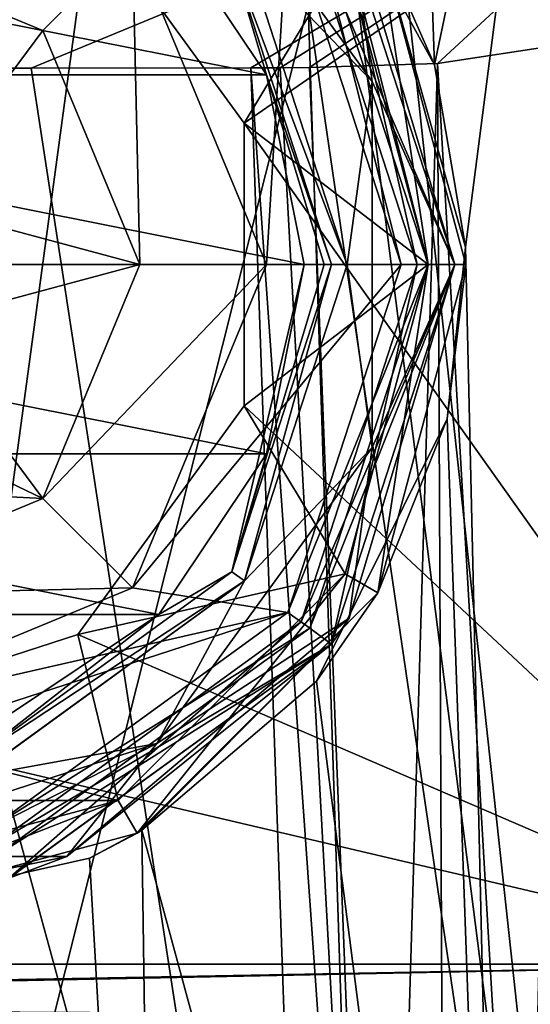
# Model space of a CAD drawing. Units: millimetres. Extents: x -35 to 35, y 0 to 190.
# Drawn here: x 4 to 13, y 159 to 177 of the extents above; entities that cross this region are included whole.
import ezdxf

# ---------------------------------------------------------------- set-up
doc = ezdxf.new("R2010")
doc.units = ezdxf.units.MM
doc.header["$LTSCALE"] = 41.718519
for name, color, linetype in [('273', 7, 'CONTINUOUS'), ('274', 7, 'CONTINUOUS'), ('275', 7, 'CONTINUOUS'), ('276', 7, 'CONTINUOUS'), ('277', 7, 'CONTINUOUS'), ('278', 7, 'CONTINUOUS'), ('279', 7, 'CONTINUOUS'), ('280', 7, 'CONTINUOUS'), ('282', 7, 'CONTINUOUS'), ('283', 7, 'CONTINUOUS'), ('284', 7, 'CONTINUOUS'), ('285', 7, 'CONTINUOUS'), ('286', 7, 'CONTINUOUS'), ('287', 7, 'CONTINUOUS'), ('288', 7, 'CONTINUOUS'), ('289', 7, 'CONTINUOUS'), ('290', 7, 'CONTINUOUS'), ('291', 7, 'CONTINUOUS'), ('292', 7, 'CONTINUOUS'), ('293', 7, 'CONTINUOUS'), ('294', 7, 'CONTINUOUS'), ('297', 7, 'CONTINUOUS'), ('298', 7, 'CONTINUOUS'), ('299', 7, 'CONTINUOUS'), ('300', 7, 'CONTINUOUS'), ('301', 7, 'CONTINUOUS'), ('304', 7, 'CONTINUOUS'), ('305', 7, 'CONTINUOUS'), ('307', 7, 'CONTINUOUS'), ('308', 7, 'CONTINUOUS'), ('309', 7, 'CONTINUOUS'), ('310', 7, 'CONTINUOUS'), ('311', 7, 'CONTINUOUS'), ('312', 7, 'CONTINUOUS'), ('313', 7, 'CONTINUOUS'), ('328', 7, 'CONTINUOUS'), ('329', 7, 'CONTINUOUS'), ('330', 7, 'CONTINUOUS'), ('343', 7, 'CONTINUOUS'), ('350', 7, 'CONTINUOUS'), ('351', 7, 'CONTINUOUS'), ('352', 7, 'CONTINUOUS'), ('376', 7, 'CONTINUOUS'), ('377', 7, 'CONTINUOUS'), ('403', 7, 'CONTINUOUS'), ('406', 7, 'CONTINUOUS'), ('407', 7, 'CONTINUOUS'), ('408', 7, 'CONTINUOUS'), ('424', 7, 'CONTINUOUS')]:
    doc.layers.add(name, color=color, linetype=linetype)

msp = doc.modelspace()

# ---------------------------------------------------------------- linework, layer by layer
at = {"layer": '273', "linetype": 'CONTINUOUS'}
for points in [[(11, 172.294, 0.07), (9.304, 179.054, 0.07), (8.899, 178.76, 0.07), (11, 172.294, 0.07)], [(11.5, 172.294, 0.07), (9.304, 179.054, 0.07), (11, 172.294, 0.07), (11.5, 172.294, 0.07)], [(9.304, 165.535, 0.07), (11.5, 172.294, 0.07), (8.899, 165.829, 0.07), (9.304, 165.535, 0.07)], [(11.5, 172.294, 0.07), (11, 172.294, 0.07), (8.899, 165.829, 0.07), (11.5, 172.294, 0.07)], [(3.399, 161.832, 0.07), (9.304, 165.535, 0.07), (8.899, 165.829, 0.07), (3.399, 161.832, 0.07)], [(3.553, 161.357, 0.07), (9.304, 165.535, 0.07), (3.399, 161.832, 0.07), (3.553, 161.357, 0.07)]]:
    msp.add_3dface(points, dxfattribs=at)
at = {"layer": '274', "linetype": 'CONTINUOUS'}
for points in [[(9.304, 179.054, 0.07), (11.5, 172.294, 0.07), (9.304, 179.054, -0.73), (9.304, 179.054, 0.07)], [(9.304, 179.054, -0.73), (11.5, 172.294, 0.07), (11.5, 172.294, -0.73), (9.304, 179.054, -0.73)]]:
    msp.add_3dface(points, dxfattribs=at)
at = {"layer": '275', "linetype": 'CONTINUOUS'}
for points in [[(9.304, 179.054, -0.73), (11.5, 172.294, -0.73), (9.708, 179.348, -1.23), (9.304, 179.054, -0.73)], [(9.708, 179.348, -1.23), (11.5, 172.294, -0.73), (12, 172.294, -1.23), (9.708, 179.348, -1.23)]]:
    msp.add_3dface(points, dxfattribs=at)
at = {"layer": '276', "linetype": 'CONTINUOUS'}
for points in [[(9.708, 179.348, -1.23), (12, 172.294, -1.23), (9.708, 179.348, -2.73), (9.708, 179.348, -1.23)], [(9.708, 179.348, -2.73), (12, 172.294, -1.23), (12, 172.294, -2.73), (9.708, 179.348, -2.73)]]:
    msp.add_3dface(points, dxfattribs=at)
at = {"layer": '277', "linetype": 'CONTINUOUS'}
for points in [[(9.708, 179.348, -2.73), (12, 172.294, -2.73), (9.142, 178.936, -3.43), (9.708, 179.348, -2.73)], [(9.142, 178.936, -3.43), (12, 172.294, -2.73), (11.3, 172.294, -3.43), (9.142, 178.936, -3.43)]]:
    msp.add_3dface(points, dxfattribs=at)
at = {"layer": '278', "linetype": 'CONTINUOUS'}
for points in [[(9.142, 178.936, -3.43), (11.3, 172.294, -3.43), (9.142, 178.936, -4.43), (9.142, 178.936, -3.43)], [(9.142, 178.936, -4.43), (11.3, 172.294, -3.43), (11.3, 172.294, -4.43), (9.142, 178.936, -4.43)]]:
    msp.add_3dface(points, dxfattribs=at)
at = {"layer": '279', "linetype": 'CONTINUOUS'}
for points in [[(9.142, 178.936, -4.43), (11.3, 172.294, -4.43), (9.708, 179.348, -4.43), (9.142, 178.936, -4.43)], [(11.3, 172.294, -4.43), (12, 172.294, -4.43), (9.708, 179.348, -4.43), (11.3, 172.294, -4.43)], [(12, 172.294, -4.43), (11.3, 172.294, -4.43), (9.142, 165.652, -4.43), (12, 172.294, -4.43)], [(9.708, 165.241, -4.43), (12, 172.294, -4.43), (9.142, 165.652, -4.43), (9.708, 165.241, -4.43)], [(3.492, 161.547, -4.43), (9.708, 165.241, -4.43), (9.142, 165.652, -4.43), (3.492, 161.547, -4.43)], [(3.708, 160.882, -4.43), (9.708, 165.241, -4.43), (3.492, 161.547, -4.43), (3.708, 160.882, -4.43)]]:
    msp.add_3dface(points, dxfattribs=at)
at = {"layer": '280', "linetype": 'CONTINUOUS'}
for points in [[(9.708, 179.348, -4.43), (12, 172.294, -4.43), (10.039, 178.869, -11.93), (9.708, 179.348, -4.43)], [(10.039, 178.869, -11.93), (12, 172.294, -4.43), (12, 172.294, -11.93), (10.039, 178.869, -11.93)]]:
    msp.add_3dface(points, dxfattribs=at)
at = {"layer": '282', "linetype": 'CONTINUOUS'}
for points in [[(6.466, 181.193, -12.93), (10.461, 175.694, -12.93), (8.09, 178.172, -12.93), (6.466, 181.193, -12.93)], [(10.461, 175.694, -12.93), (10, 172.294, -12.93), (8.09, 178.172, -12.93), (10.461, 175.694, -12.93)], [(10.461, 175.694, -12.93), (10.462, 168.895, -12.93), (10, 172.294, -12.93), (10.461, 175.694, -12.93)], [(10, 172.294, -12.93), (10.462, 168.895, -12.93), (8.09, 166.417, -12.93), (10, 172.294, -12.93)], [(10.462, 168.895, -12.93), (6.466, 163.396, -12.93), (8.09, 166.417, -12.93), (10.462, 168.895, -12.93)], [(8.09, 166.417, -12.93), (6.466, 163.396, -12.93), (3.09, 162.783, -12.93), (8.09, 166.417, -12.93)], [(6.466, 163.396, -12.93), (0, 161.294, -12.93), (3.09, 162.783, -12.93), (6.466, 163.396, -12.93)]]:
    msp.add_3dface(points, dxfattribs=at)
at = {"layer": '283', "linetype": 'CONTINUOUS'}
for points in [[(8.5, 172.294, 1.62), (8.899, 178.76, 1.62), (6.011, 178.304, 1.62), (8.5, 172.294, 1.62)], [(11, 172.294, 1.62), (8.899, 178.76, 1.62), (8.5, 172.294, 1.62), (11, 172.294, 1.62)], [(8.899, 165.829, 1.62), (11, 172.294, 1.62), (6.011, 166.284, 1.62), (8.899, 165.829, 1.62)], [(6.011, 166.284, 1.62), (11, 172.294, 1.62), (8.5, 172.294, 1.62), (6.011, 166.284, 1.62)], [(0, 163.794, 1.62), (8.899, 165.829, 1.62), (6.011, 166.284, 1.62), (0, 163.794, 1.62)], [(3.399, 161.832, 1.62), (8.899, 165.829, 1.62), (-3.399, 161.832, 1.62), (3.399, 161.832, 1.62)], [(-3.399, 161.832, 1.62), (8.899, 165.829, 1.62), (0, 163.794, 1.62), (-3.399, 161.832, 1.62)]]:
    msp.add_3dface(points, dxfattribs=at)
at = {"layer": '284', "linetype": 'CONTINUOUS'}
for points in [[(11, 172.294, 0.07), (8.899, 178.76, 0.07), (11, 172.294, 1.62), (11, 172.294, 0.07)], [(11, 172.294, 1.62), (8.899, 178.76, 0.07), (8.899, 178.76, 1.62), (11, 172.294, 1.62)]]:
    msp.add_3dface(points, dxfattribs=at)
at = {"layer": '285', "linetype": 'CONTINUOUS'}
for points in [[(11.5, 172.294, 0.07), (9.304, 165.535, 0.07), (11.5, 172.294, -0.73), (11.5, 172.294, 0.07)], [(11.5, 172.294, -0.73), (9.304, 165.535, 0.07), (9.304, 165.535, -0.73), (11.5, 172.294, -0.73)], [(9.304, 165.535, 0.07), (3.553, 161.357, 0.07), (9.304, 165.535, -0.73), (9.304, 165.535, 0.07)], [(9.304, 165.535, -0.73), (3.553, 161.357, 0.07), (3.554, 161.357, -0.73), (9.304, 165.535, -0.73)]]:
    msp.add_3dface(points, dxfattribs=at)
at = {"layer": '286', "linetype": 'CONTINUOUS'}
for points in [[(12, 172.294, -1.23), (11.5, 172.294, -0.73), (9.304, 165.535, -0.73), (12, 172.294, -1.23)], [(12, 172.294, -1.23), (9.304, 165.535, -0.73), (9.708, 165.241, -1.23), (12, 172.294, -1.23)], [(9.304, 165.535, -0.73), (3.554, 161.357, -0.73), (9.708, 165.241, -1.23), (9.304, 165.535, -0.73)], [(9.708, 165.241, -1.23), (3.554, 161.357, -0.73), (3.708, 160.881, -1.23), (9.708, 165.241, -1.23)]]:
    msp.add_3dface(points, dxfattribs=at)
at = {"layer": '287', "linetype": 'CONTINUOUS'}
for points in [[(12, 172.294, -2.73), (12, 172.294, -1.23), (9.708, 165.241, -1.23), (12, 172.294, -2.73)], [(12, 172.294, -2.73), (9.708, 165.241, -1.23), (9.708, 165.241, -2.73), (12, 172.294, -2.73)], [(9.708, 165.241, -1.23), (3.708, 160.881, -1.23), (9.708, 165.241, -2.73), (9.708, 165.241, -1.23)], [(9.708, 165.241, -2.73), (3.708, 160.881, -1.23), (3.708, 160.881, -2.73), (9.708, 165.241, -2.73)]]:
    msp.add_3dface(points, dxfattribs=at)
at = {"layer": '288', "linetype": 'CONTINUOUS'}
for points in [[(11.3, 172.294, -3.43), (9.708, 165.241, -2.73), (9.142, 165.652, -3.43), (11.3, 172.294, -3.43)], [(11.3, 172.294, -3.43), (12, 172.294, -2.73), (9.708, 165.241, -2.73), (11.3, 172.294, -3.43)], [(9.142, 165.652, -3.43), (3.708, 160.881, -2.73), (3.492, 161.547, -3.43), (9.142, 165.652, -3.43)], [(9.708, 165.241, -2.73), (3.708, 160.881, -2.73), (9.142, 165.652, -3.43), (9.708, 165.241, -2.73)]]:
    msp.add_3dface(points, dxfattribs=at)
at = {"layer": '289', "linetype": 'CONTINUOUS'}
for points in [[(11.3, 172.294, -4.43), (11.3, 172.294, -3.43), (9.142, 165.652, -3.43), (11.3, 172.294, -4.43)], [(9.142, 165.652, -4.43), (11.3, 172.294, -4.43), (9.142, 165.652, -3.43), (9.142, 165.652, -4.43)], [(3.492, 161.547, -4.43), (9.142, 165.652, -4.43), (3.492, 161.547, -3.43), (3.492, 161.547, -4.43)], [(9.142, 165.652, -4.43), (9.142, 165.652, -3.43), (3.492, 161.547, -3.43), (9.142, 165.652, -4.43)]]:
    msp.add_3dface(points, dxfattribs=at)
at = {"layer": '290', "linetype": 'CONTINUOUS'}
for points in [[(12, 172.294, -4.43), (9.708, 165.241, -4.43), (12, 172.294, -11.93), (12, 172.294, -4.43)], [(12, 172.294, -11.93), (9.708, 165.241, -4.43), (10.039, 165.72, -11.93), (12, 172.294, -11.93)], [(10.039, 165.72, -11.93), (9.708, 165.241, -4.43), (4.796, 161.294, -8.93), (10.039, 165.72, -11.93)], [(4.796, 161.294, -11.93), (10.039, 165.72, -11.93), (4.796, 161.294, -8.93), (4.796, 161.294, -11.93)], [(9.708, 165.241, -4.43), (3.708, 160.882, -4.43), (4.796, 161.294, -8.93), (9.708, 165.241, -4.43)], [(4.796, 161.294, -8.93), (3.708, 160.882, -4.43), (0, 160.294, -8.93), (4.796, 161.294, -8.93)]]:
    msp.add_3dface(points, dxfattribs=at)
at = {"layer": '291', "linetype": 'CONTINUOUS'}
for points in [[(10.039, 178.869, -11.93), (10.461, 175.694, -12.93), (6.466, 181.193, -12.93), (10.039, 178.869, -11.93)], [(10.039, 178.869, -11.93), (12, 172.294, -11.93), (10.461, 175.694, -12.93), (10.039, 178.869, -11.93)], [(12, 172.294, -11.93), (10.462, 168.895, -12.93), (10.461, 175.694, -12.93), (12, 172.294, -11.93)], [(10.462, 168.895, -12.93), (12, 172.294, -11.93), (10.039, 165.72, -11.93), (10.462, 168.895, -12.93)], [(6.466, 163.396, -12.93), (10.462, 168.895, -12.93), (10.039, 165.72, -11.93), (6.466, 163.396, -12.93)], [(6.466, 163.396, -12.93), (10.039, 165.72, -11.93), (4.796, 161.294, -11.93), (6.466, 163.396, -12.93)], [(0, 161.294, -12.93), (6.466, 163.396, -12.93), (2.342, 161.294, -12.683), (0, 161.294, -12.93)], [(6.466, 163.396, -12.93), (4.796, 161.294, -11.93), (2.342, 161.294, -12.683), (6.466, 163.396, -12.93)]]:
    msp.add_3dface(points, dxfattribs=at)
at = {"layer": '292', "linetype": 'CONTINUOUS'}
for points in [[(8.899, 165.829, 0.07), (11, 172.294, 0.07), (8.899, 165.829, 1.62), (8.899, 165.829, 0.07)], [(11, 172.294, 0.07), (11, 172.294, 1.62), (8.899, 165.829, 1.62), (11, 172.294, 0.07)], [(3.399, 161.832, 0.07), (8.899, 165.829, 0.07), (3.399, 161.832, 1.62), (3.399, 161.832, 0.07)], [(8.899, 165.829, 0.07), (8.899, 165.829, 1.62), (3.399, 161.832, 1.62), (8.899, 165.829, 0.07)]]:
    msp.add_3dface(points, dxfattribs=at)
at = {"layer": '293', "linetype": 'CONTINUOUS'}
for points in [[(8.5, 172.294, 1.62), (6.011, 178.304, 1.62), (8.5, 172.294, -1.038), (8.5, 172.294, 1.62)], [(8.5, 172.294, -1.038), (6.011, 178.304, 1.62), (6.011, 178.304, -1.038), (8.5, 172.294, -1.038)]]:
    msp.add_3dface(points, dxfattribs=at)
at = {"layer": '294', "linetype": 'CONTINUOUS'}
for points in [[(6.011, 166.284, 1.62), (8.5, 172.294, 1.62), (6.011, 166.284, -1.038), (6.011, 166.284, 1.62)], [(8.5, 172.294, 1.62), (8.5, 172.294, -1.038), (6.011, 166.284, -1.038), (8.5, 172.294, 1.62)], [(0, 163.794, 1.62), (6.011, 166.284, 1.62), (0, 163.794, -1.038), (0, 163.794, 1.62)], [(0, 163.794, -1.038), (6.011, 166.284, 1.62), (6.011, 166.284, -1.038), (0, 163.794, -1.038)]]:
    msp.add_3dface(points, dxfattribs=at)
at = {"layer": '297', "linetype": 'CONTINUOUS'}
msp.add_3dface([(4.796, 161.294, -8.93), (0, 160.294, -8.93), (-4.796, 161.294, -8.93), (4.796, 161.294, -8.93)], dxfattribs=at)
at = {"layer": '298', "linetype": 'CONTINUOUS'}
for points in [[(4.796, 161.294, -11.93), (4.796, 161.294, -8.93), (-4.796, 161.294, -8.93), (4.796, 161.294, -11.93)], [(4.796, 161.294, -11.93), (-4.796, 161.294, -8.93), (2.342, 161.294, -12.683), (4.796, 161.294, -11.93)]]:
    msp.add_3dface(points, dxfattribs=at)
at = {"layer": '299', "linetype": 'CONTINUOUS'}
for points in [[(8.09, 178.172, -4.43), (10, 172.294, -4.43), (7.856, 178.002, -4.43), (8.09, 178.172, -4.43)], [(10, 172.294, -4.43), (9.711, 172.294, -4.43), (7.856, 178.002, -4.43), (10, 172.294, -4.43)], [(9.711, 172.294, -4.43), (8.09, 166.417, -4.43), (7.856, 166.586, -4.43), (9.711, 172.294, -4.43)], [(10, 172.294, -4.43), (8.09, 166.417, -4.43), (9.711, 172.294, -4.43), (10, 172.294, -4.43)], [(7.856, 166.586, -4.43), (8.09, 166.417, -4.43), (3, 163.058, -4.43), (7.856, 166.586, -4.43)], [(8.09, 166.417, -4.43), (3.09, 162.784, -4.43), (3, 163.058, -4.43), (8.09, 166.417, -4.43)]]:
    msp.add_3dface(points, dxfattribs=at)
at = {"layer": '300', "linetype": 'CONTINUOUS'}
for points in [[(8.09, 178.172, -12.93), (10, 172.294, -12.93), (8.09, 178.172, -4.43), (8.09, 178.172, -12.93)], [(10, 172.294, -12.93), (10, 172.294, -4.43), (8.09, 178.172, -4.43), (10, 172.294, -12.93)]]:
    msp.add_3dface(points, dxfattribs=at)
at = {"layer": '301', "linetype": 'CONTINUOUS'}
for points in [[(10, 172.294, -12.93), (8.09, 166.417, -12.93), (10, 172.294, -4.43), (10, 172.294, -12.93)], [(10, 172.294, -4.43), (8.09, 166.417, -12.93), (8.09, 166.417, -4.43), (10, 172.294, -4.43)], [(8.09, 166.417, -12.93), (3.09, 162.783, -12.93), (8.09, 166.417, -4.43), (8.09, 166.417, -12.93)], [(3.09, 162.783, -12.93), (3.09, 162.784, -4.43), (8.09, 166.417, -4.43), (3.09, 162.783, -12.93)]]:
    msp.add_3dface(points, dxfattribs=at)
at = {"layer": '304', "linetype": 'CONTINUOUS'}
for points in [[(0, 178.445, -1.038), (1.956, 173.424, 0.07), (4.349, 176.644, -1.038), (0, 178.445, -1.038)], [(4.349, 176.644, -1.038), (1.956, 173.424, 0.07), (6.151, 172.294, -1.038), (4.349, 176.644, -1.038)], [(1.956, 173.424, 0.07), (1.956, 171.165, 0.07), (6.151, 172.294, -1.038), (1.956, 173.424, 0.07)], [(6.151, 172.294, -1.038), (1.956, 171.165, 0.07), (4.349, 167.945, -1.038), (6.151, 172.294, -1.038)], [(1.956, 171.165, 0.07), (0, 170.035, 0.07), (4.349, 167.945, -1.038), (1.956, 171.165, 0.07)], [(4.349, 167.945, -1.038), (0, 170.035, 0.07), (0, 168.166, -0.755), (4.349, 167.945, -1.038)], [(0, 166.143, -1.038), (4.349, 167.945, -1.038), (0, 168.166, -0.755), (0, 166.143, -1.038)]]:
    msp.add_3dface(points, dxfattribs=at)
at = {"layer": '305', "linetype": 'CONTINUOUS'}
for points in [[(6.011, 178.304, -1.038), (0, 178.445, -1.038), (4.349, 176.644, -1.038), (6.011, 178.304, -1.038)], [(6.011, 178.304, -1.038), (4.349, 176.644, -1.038), (6.151, 172.294, -1.038), (6.011, 178.304, -1.038)], [(8.5, 172.294, -1.038), (6.011, 178.304, -1.038), (6.151, 172.294, -1.038), (8.5, 172.294, -1.038)], [(6.011, 166.284, -1.038), (8.5, 172.294, -1.038), (4.349, 167.945, -1.038), (6.011, 166.284, -1.038)], [(8.5, 172.294, -1.038), (6.151, 172.294, -1.038), (4.349, 167.945, -1.038), (8.5, 172.294, -1.038)], [(6.011, 166.284, -1.038), (4.349, 167.945, -1.038), (0, 166.143, -1.038), (6.011, 166.284, -1.038)], [(0, 163.794, -1.038), (6.011, 166.284, -1.038), (0, 166.143, -1.038), (0, 163.794, -1.038)]]:
    msp.add_3dface(points, dxfattribs=at)
at = {"layer": '307', "linetype": 'CONTINUOUS'}
for points in [[(6.505, 178.8, -12.904), (8.5, 175.815, -12.904), (6.505, 178.8, -12.93), (6.505, 178.8, -12.904)], [(8.5, 175.815, -12.904), (8.5, 175.815, -12.93), (6.505, 178.8, -12.93), (8.5, 175.815, -12.904)], [(8.5, 175.815, -12.904), (9.2, 172.294, -12.904), (8.5, 175.815, -12.93), (8.5, 175.815, -12.904)], [(9.2, 172.294, -12.904), (9.2, 172.294, -12.93), (8.5, 175.815, -12.93), (9.2, 172.294, -12.904)]]:
    msp.add_3dface(points, dxfattribs=at)
at = {"layer": '308', "linetype": 'CONTINUOUS'}
for points in [[(9.2, 172.294, -12.93), (9.2, 172.294, -12.904), (8.5, 168.773, -12.904), (9.2, 172.294, -12.93)], [(8.5, 168.773, -12.93), (9.2, 172.294, -12.93), (8.5, 168.773, -12.904), (8.5, 168.773, -12.93)], [(6.505, 165.789, -12.93), (8.5, 168.773, -12.93), (6.505, 165.789, -12.904), (6.505, 165.789, -12.93)], [(8.5, 168.773, -12.93), (8.5, 168.773, -12.904), (6.505, 165.789, -12.904), (8.5, 168.773, -12.93)], [(3.521, 163.795, -12.93), (6.505, 165.789, -12.93), (3.521, 163.794, -12.904), (3.521, 163.795, -12.93)], [(6.505, 165.789, -12.93), (6.505, 165.789, -12.904), (3.521, 163.794, -12.904), (6.505, 165.789, -12.93)]]:
    msp.add_3dface(points, dxfattribs=at)
at = {"layer": '309', "linetype": 'CONTINUOUS'}
for points in [[(7.856, 178.002, -4.43), (9.711, 172.294, -4.43), (7.856, 178.002, -12.084), (7.856, 178.002, -4.43)], [(7.856, 178.002, -12.084), (9.711, 172.294, -4.43), (9.711, 172.294, -12.084), (7.856, 178.002, -12.084)]]:
    msp.add_3dface(points, dxfattribs=at)
at = {"layer": '310', "linetype": 'CONTINUOUS'}
for points in [[(9.711, 172.294, -4.43), (7.856, 166.586, -4.43), (9.711, 172.294, -12.084), (9.711, 172.294, -4.43)], [(9.711, 172.294, -12.084), (7.856, 166.586, -4.43), (7.856, 166.586, -12.084), (9.711, 172.294, -12.084)], [(7.856, 166.586, -4.43), (3, 163.058, -4.43), (7.856, 166.586, -12.084), (7.856, 166.586, -4.43)], [(7.856, 166.586, -12.084), (3, 163.058, -4.43), (3.001, 163.058, -12.084), (7.856, 166.586, -12.084)]]:
    msp.add_3dface(points, dxfattribs=at)
at = {"layer": '311', "linetype": 'CONTINUOUS'}
for points in [[(6.505, 178.8, -12.904), (7.856, 178.002, -12.084), (8.5, 175.815, -12.904), (6.505, 178.8, -12.904)], [(7.856, 178.002, -12.084), (9.711, 172.294, -12.084), (8.5, 175.815, -12.904), (7.856, 178.002, -12.084)], [(9.711, 172.294, -12.084), (9.573, 172.294, -12.567), (8.5, 175.815, -12.904), (9.711, 172.294, -12.084)], [(9.573, 172.294, -12.567), (9.2, 172.294, -12.904), (8.5, 175.815, -12.904), (9.573, 172.294, -12.567)]]:
    msp.add_3dface(points, dxfattribs=at)
at = {"layer": '312', "linetype": 'CONTINUOUS'}
for points in [[(-6.505, 178.8, -12.93), (8.5, 175.815, -12.93), (-8.5, 175.815, -12.93), (-6.505, 178.8, -12.93)], [(6.505, 178.8, -12.93), (8.5, 175.815, -12.93), (-6.505, 178.8, -12.93), (6.505, 178.8, -12.93)], [(-8.5, 175.815, -12.93), (9.2, 172.294, -12.93), (-9.2, 172.294, -12.93), (-8.5, 175.815, -12.93)], [(8.5, 175.815, -12.93), (9.2, 172.294, -12.93), (-8.5, 175.815, -12.93), (8.5, 175.815, -12.93)], [(-9.2, 172.294, -12.93), (9.2, 172.294, -12.93), (8.5, 168.773, -12.93), (-9.2, 172.294, -12.93)], [(-8.5, 168.773, -12.93), (-9.2, 172.294, -12.93), (8.5, 168.773, -12.93), (-8.5, 168.773, -12.93)], [(-6.505, 165.789, -12.93), (-8.5, 168.773, -12.93), (6.505, 165.789, -12.93), (-6.505, 165.789, -12.93)], [(6.505, 165.789, -12.93), (-8.5, 168.773, -12.93), (8.5, 168.773, -12.93), (6.505, 165.789, -12.93)], [(3.521, 163.795, -12.93), (-6.505, 165.789, -12.93), (6.505, 165.789, -12.93), (3.521, 163.795, -12.93)]]:
    msp.add_3dface(points, dxfattribs=at)
at = {"layer": '313', "linetype": 'CONTINUOUS'}
for points in [[(9.711, 172.294, -12.084), (7.856, 166.586, -12.084), (9.573, 172.294, -12.567), (9.711, 172.294, -12.084)], [(7.856, 166.586, -12.084), (9.2, 172.294, -12.904), (9.573, 172.294, -12.567), (7.856, 166.586, -12.084)], [(9.2, 172.294, -12.904), (7.856, 166.586, -12.084), (8.5, 168.773, -12.904), (9.2, 172.294, -12.904)], [(8.5, 168.773, -12.904), (7.856, 166.586, -12.084), (6.505, 165.789, -12.904), (8.5, 168.773, -12.904)], [(7.856, 166.586, -12.084), (3.001, 163.058, -12.084), (6.505, 165.789, -12.904), (7.856, 166.586, -12.084)], [(6.505, 165.789, -12.904), (3.001, 163.058, -12.084), (3.521, 163.794, -12.904), (6.505, 165.789, -12.904)]]:
    msp.add_3dface(points, dxfattribs=at)
at = {"layer": '328', "linetype": 'CONTINUOUS'}
for points in [[(0, 177.121, 16.55), (0, 140.221, 17.684), (4.999, 177.12, 16.548), (0, 177.121, 16.55)], [(4.999, 177.12, 16.548), (0, 140.221, 17.684), (9.277, 177.121, 16.542), (4.999, 177.12, 16.548)], [(9.277, 177.121, 16.542), (0, 140.221, 17.684), (10.886, 128.13, 17.415), (9.277, 177.121, 16.542)]]:
    msp.add_3dface(points, dxfattribs=at)
at = {"layer": '329', "linetype": 'CONTINUOUS'}
for points in [[(11.166, 188.813, -5.234), (14.236, 188.49, -4.642), (11.623, 176.002, -6.518), (11.166, 188.813, -5.234)], [(11.623, 176.002, -6.518), (14.236, 188.49, -4.642), (12.196, 172.617, -6.794), (11.623, 176.002, -6.518)], [(14.236, 188.49, -4.642), (13.031, 136.551, -10.473), (12.196, 172.617, -6.794), (14.236, 188.49, -4.642)], [(18.395, 136.093, -8.643), (13.031, 136.551, -10.473), (14.236, 188.49, -4.642), (18.395, 136.093, -8.643)], [(11.134, 177.133, 16.499), (16.417, 128.353, 16.141), (14.274, 177.469, 15.891), (11.134, 177.133, 16.499)], [(9.277, 177.121, 16.542), (10.886, 128.13, 17.415), (16.417, 128.353, 16.141), (9.277, 177.121, 16.542)], [(9.277, 177.121, 16.542), (16.417, 128.353, 16.141), (10.204, 177.113, 16.539), (9.277, 177.121, 16.542)], [(10.204, 177.113, 16.539), (16.417, 128.353, 16.141), (11.134, 177.133, 16.499), (10.204, 177.113, 16.539)], [(12.196, 172.617, -6.794), (13.031, 136.551, -10.473), (11.858, 169.424, -7.177), (12.196, 172.617, -6.794)]]:
    msp.add_3dface(points, dxfattribs=at)
at = {"layer": '330', "linetype": 'CONTINUOUS'}
for points in [[(11.166, 188.813, -5.234), (11.623, 176.002, -6.518), (9.324, 180.162, -6.203), (11.166, 188.813, -5.234)], [(11.858, 169.424, -7.177), (13.031, 136.551, -10.473), (9.43, 164.553, -7.878), (11.858, 169.424, -7.177)], [(13.031, 136.551, -10.473), (6.187, 161.78, -8.348), (9.43, 164.553, -7.878), (13.031, 136.551, -10.473)], [(6.187, 161.78, -8.348), (6.52, 138.534, -10.98), (5.216, 161.265, -8.444), (6.187, 161.78, -8.348)], [(13.031, 136.551, -10.473), (6.52, 138.534, -10.98), (6.187, 161.78, -8.348), (13.031, 136.551, -10.473)], [(6.52, 138.534, -10.98), (0, 160.094, -8.671), (5.216, 161.265, -8.444), (6.52, 138.534, -10.98)], [(0, 138.256, -11.232), (0, 160.094, -8.671), (6.52, 138.534, -10.98), (0, 138.256, -11.232)]]:
    msp.add_3dface(points, dxfattribs=at)
at = {"layer": '343', "linetype": 'CONTINUOUS'}
for points in [[(-14.025, 176.387, 12.823), (-16.178, 177.042, 11.707), (17.614, 181.523, 4.07), (-14.025, 176.387, 12.823)], [(-9.298, 175.953, 13.563), (-14.025, 176.387, 12.823), (17.614, 181.523, 4.07), (-9.298, 175.953, 13.563)], [(-8.756, 175.951, 13.565), (-9.298, 175.953, 13.563), (17.614, 181.523, 4.07), (-8.756, 175.951, 13.565)], [(-8.213, 175.95, 13.568), (-8.756, 175.951, 13.565), (17.614, 181.523, 4.07), (-8.213, 175.95, 13.568)], [(-4.131, 175.942, 13.581), (-8.213, 175.95, 13.568), (17.614, 181.523, 4.07), (-4.131, 175.942, 13.581)], [(0, 175.94, 13.585), (-4.131, 175.942, 13.581), (17.614, 181.523, 4.07), (0, 175.94, 13.585)], [(4.131, 175.942, 13.581), (0, 175.94, 13.585), (17.614, 181.523, 4.07), (4.131, 175.942, 13.581)], [(8.213, 175.95, 13.568), (4.131, 175.942, 13.581), (17.614, 181.523, 4.07), (8.213, 175.95, 13.568)], [(8.756, 175.951, 13.565), (8.213, 175.95, 13.568), (17.614, 181.523, 4.07), (8.756, 175.951, 13.565)], [(9.298, 175.953, 13.563), (8.756, 175.951, 13.565), (17.614, 181.523, 4.07), (9.298, 175.953, 13.563)], [(11.677, 176.028, 13.435), (9.298, 175.953, 13.563), (17.614, 181.523, 4.07), (11.677, 176.028, 13.435)], [(14.032, 176.387, 12.823), (11.677, 176.028, 13.435), (17.614, 181.523, 4.07), (14.032, 176.387, 12.823)]]:
    msp.add_3dface(points, dxfattribs=at)
at = {"layer": '350', "linetype": 'CONTINUOUS'}
for points in [[(11.677, 176.028, 13.435), (14.032, 176.387, 12.823), (15.697, 107.042, 13.626), (11.677, 176.028, 13.435)], [(9.298, 175.953, 13.563), (11.677, 176.028, 13.435), (10.646, 141.499, 14.081), (9.298, 175.953, 13.563)], [(10.646, 141.499, 14.081), (11.677, 176.028, 13.435), (11.994, 107.044, 14.599), (10.646, 141.499, 14.081)], [(11.994, 107.044, 14.599), (11.677, 176.028, 13.435), (15.697, 107.042, 13.626), (11.994, 107.044, 14.599)]]:
    msp.add_3dface(points, dxfattribs=at)
at = {"layer": '351', "linetype": 'CONTINUOUS'}
for points in [[(8.213, 175.95, 13.568), (8.756, 175.951, 13.565), (10.646, 141.499, 14.081), (8.213, 175.95, 13.568)], [(8.213, 175.95, 13.568), (10.646, 141.499, 14.081), (9.415, 141.499, 14.207), (8.213, 175.95, 13.568)], [(8.756, 175.951, 13.565), (9.298, 175.953, 13.563), (10.646, 141.499, 14.081), (8.756, 175.951, 13.565)]]:
    msp.add_3dface(points, dxfattribs=at)
at = {"layer": '352', "linetype": 'CONTINUOUS'}
for points in [[(0, 175.94, 13.585), (4.131, 175.942, 13.581), (9.415, 141.499, 14.207), (0, 175.94, 13.585)], [(0, 107.061, 15.702), (0, 175.94, 13.585), (9.415, 141.499, 14.207), (0, 107.061, 15.702)], [(4.131, 175.942, 13.581), (8.213, 175.95, 13.568), (9.415, 141.499, 14.207), (4.131, 175.942, 13.581)]]:
    msp.add_3dface(points, dxfattribs=at)
at = {"layer": '376', "linetype": 'CONTINUOUS'}
for points in [[(8.084, 174.92, 4.07), (17.614, 181.523, 4.07), (4.997, 179.17, 4.07), (8.084, 174.92, 4.07)], [(17.614, 181.523, 4.07), (8.084, 174.92, 4.07), (19.183, 159.294, 4.07), (17.614, 181.523, 4.07)], [(8.084, 174.92, 4.07), (8.084, 169.668, 4.07), (19.183, 159.294, 4.07), (8.084, 174.92, 4.07)], [(8.084, 169.668, 4.07), (4.997, 165.419, 4.07), (19.183, 159.294, 4.07), (8.084, 169.668, 4.07)], [(4.997, 165.419, 4.07), (0, 163.794, 4.07), (19.183, 159.294, 4.07), (4.997, 165.419, 4.07)], [(0, 163.794, 4.07), (-19.182, 159.294, 4.07), (19.183, 159.294, 4.07), (0, 163.794, 4.07)]]:
    msp.add_3dface(points, dxfattribs=at)
at = {"layer": '377', "linetype": 'CONTINUOUS'}
for points in [[(4.997, 179.17, 0.07), (9.96, 178.042, 0.07), (8.084, 174.92, 0.07), (4.997, 179.17, 0.07)], [(9.96, 178.042, 0.07), (11.5, 172.294, 0.07), (8.084, 174.92, 0.07), (9.96, 178.042, 0.07)], [(8.084, 174.92, 0.07), (11.5, 172.294, 0.07), (8.084, 169.668, 0.07), (8.084, 174.92, 0.07)], [(11.5, 172.294, 0.07), (9.96, 166.546, 0.07), (8.084, 169.668, 0.07), (11.5, 172.294, 0.07)], [(8.084, 169.668, 0.07), (9.96, 166.546, 0.07), (4.997, 165.419, 0.07), (8.084, 169.668, 0.07)], [(9.96, 166.546, 0.07), (5.748, 162.335, 0.07), (4.997, 165.419, 0.07), (9.96, 166.546, 0.07)], [(5.748, 162.335, 0.07), (0, 163.794, 0.07), (4.997, 165.419, 0.07), (5.748, 162.335, 0.07)], [(5.748, 162.335, 0.07), (-5.748, 162.335, 0.07), (0, 163.794, 0.07), (5.748, 162.335, 0.07)], [(5.748, 162.335, 0.07), (0, 160.794, 0.07), (-5.748, 162.335, 0.07), (5.748, 162.335, 0.07)]]:
    msp.add_3dface(points, dxfattribs=at)
at = {"layer": '403', "linetype": 'CONTINUOUS'}
for points in [[(9.96, 178.042, -4.43), (10.566, 178.392, -4.43), (11.5, 172.294, -4.43), (9.96, 178.042, -4.43)], [(10.566, 178.392, -4.43), (12.2, 172.294, -4.43), (11.5, 172.294, -4.43), (10.566, 178.392, -4.43)], [(11.5, 172.294, -4.43), (10.566, 166.196, -4.43), (9.96, 166.546, -4.43), (11.5, 172.294, -4.43)], [(12.2, 172.294, -4.43), (10.566, 166.196, -4.43), (11.5, 172.294, -4.43), (12.2, 172.294, -4.43)], [(9.96, 166.546, -4.43), (6.098, 161.728, -4.43), (5.748, 162.335, -4.43), (9.96, 166.546, -4.43)], [(10.566, 166.196, -4.43), (6.098, 161.728, -4.43), (9.96, 166.546, -4.43), (10.566, 166.196, -4.43)], [(6.098, 161.728, -4.43), (0, 160.094, -4.43), (5.748, 162.335, -4.43), (6.098, 161.728, -4.43)], [(0, 160.094, -4.43), (0, 160.794, -4.43), (5.748, 162.335, -4.43), (0, 160.094, -4.43)]]:
    msp.add_3dface(points, dxfattribs=at)
at = {"layer": '406', "linetype": 'CONTINUOUS'}
for points in [[(9.324, 180.162, -6.203), (11.623, 176.002, -6.518), (10.566, 178.392, -4.43), (9.324, 180.162, -6.203)], [(11.623, 176.002, -6.518), (12.196, 172.617, -6.794), (10.566, 178.392, -4.43), (11.623, 176.002, -6.518)], [(12.196, 172.617, -6.794), (12.2, 172.294, -4.43), (10.566, 178.392, -4.43), (12.196, 172.617, -6.794)], [(12.196, 172.617, -6.794), (11.858, 169.424, -7.177), (12.2, 172.294, -4.43), (12.196, 172.617, -6.794)], [(11.858, 169.424, -7.177), (10.566, 166.196, -4.43), (12.2, 172.294, -4.43), (11.858, 169.424, -7.177)], [(11.858, 169.424, -7.177), (9.43, 164.553, -7.878), (10.566, 166.196, -4.43), (11.858, 169.424, -7.177)], [(6.187, 161.78, -8.348), (6.098, 161.728, -4.43), (10.566, 166.196, -4.43), (6.187, 161.78, -8.348)], [(9.43, 164.553, -7.878), (6.187, 161.78, -8.348), (10.566, 166.196, -4.43), (9.43, 164.553, -7.878)], [(6.187, 161.78, -8.348), (5.216, 161.265, -8.444), (6.098, 161.728, -4.43), (6.187, 161.78, -8.348)], [(5.216, 161.265, -8.444), (0, 160.094, -8.671), (6.098, 161.728, -4.43), (5.216, 161.265, -8.444)], [(0, 160.094, -8.671), (0, 160.094, -4.43), (6.098, 161.728, -4.43), (0, 160.094, -8.671)]]:
    msp.add_3dface(points, dxfattribs=at)
at = {"layer": '407', "linetype": 'CONTINUOUS'}
for points in [[(11.5, 172.294, 0.07), (9.96, 178.042, 0.07), (11.5, 172.294, -4.43), (11.5, 172.294, 0.07)], [(9.96, 178.042, 0.07), (9.96, 178.042, -4.43), (11.5, 172.294, -4.43), (9.96, 178.042, 0.07)], [(9.96, 166.546, 0.07), (11.5, 172.294, 0.07), (9.96, 166.546, -4.43), (9.96, 166.546, 0.07)], [(11.5, 172.294, 0.07), (11.5, 172.294, -4.43), (9.96, 166.546, -4.43), (11.5, 172.294, 0.07)], [(5.748, 162.335, 0.07), (9.96, 166.546, 0.07), (5.748, 162.335, -4.43), (5.748, 162.335, 0.07)], [(9.96, 166.546, 0.07), (9.96, 166.546, -4.43), (5.748, 162.335, -4.43), (9.96, 166.546, 0.07)], [(0, 160.794, 0.07), (5.748, 162.335, 0.07), (0, 160.794, -4.43), (0, 160.794, 0.07)], [(0, 160.794, -4.43), (5.748, 162.335, 0.07), (5.748, 162.335, -4.43), (0, 160.794, -4.43)]]:
    msp.add_3dface(points, dxfattribs=at)
at = {"layer": '408', "linetype": 'CONTINUOUS'}
for points in [[(8.084, 174.92, 4.07), (4.997, 179.17, 4.07), (8.084, 174.92, 0.07), (8.084, 174.92, 4.07)], [(4.997, 179.17, 4.07), (4.997, 179.17, 0.07), (8.084, 174.92, 0.07), (4.997, 179.17, 4.07)], [(8.084, 169.668, 4.07), (8.084, 174.92, 4.07), (8.084, 169.668, 0.07), (8.084, 169.668, 4.07)], [(8.084, 174.92, 4.07), (8.084, 174.92, 0.07), (8.084, 169.668, 0.07), (8.084, 174.92, 4.07)], [(4.997, 165.419, 4.07), (8.084, 169.668, 4.07), (4.997, 165.419, 0.07), (4.997, 165.419, 4.07)], [(8.084, 169.668, 4.07), (8.084, 169.668, 0.07), (4.997, 165.419, 0.07), (8.084, 169.668, 4.07)], [(0, 163.794, 4.07), (4.997, 165.419, 4.07), (0, 163.794, 0.07), (0, 163.794, 4.07)], [(0, 163.794, 0.07), (4.997, 165.419, 4.07), (4.997, 165.419, 0.07), (0, 163.794, 0.07)]]:
    msp.add_3dface(points, dxfattribs=at)
at = {"layer": '424', "linetype": 'CONTINUOUS'}
for points in [[(-19.388, 158.52, 3.914), (19.183, 159.294, 4.07), (-19.367, 158.575, 3.937), (-19.388, 158.52, 3.914)], [(19.183, 159.294, 4.07), (-19.388, 158.52, 3.914), (19.466, 158.332, 3.824), (19.183, 159.294, 4.07)], [(19.183, 159.294, 4.07), (-19.182, 159.294, 4.07), (-19.367, 158.575, 3.937), (19.183, 159.294, 4.07)]]:
    msp.add_3dface(points, dxfattribs=at)

doc.saveas('drawing.dxf')
